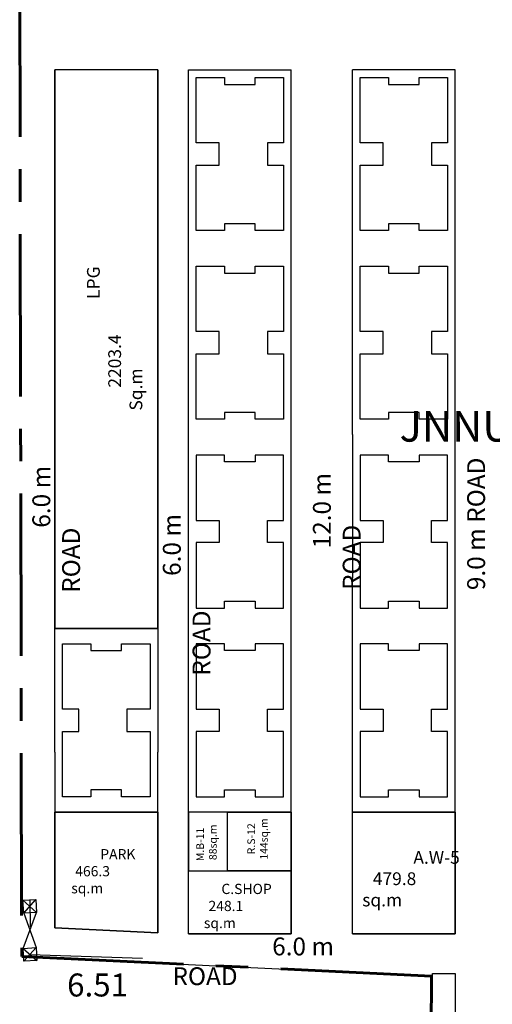
# Model space of a CAD drawing. Units: metres. Extents: x -24406 to 150007, y -7469 to 9668.
# Drawn here: x -15601 to -15508, y -3899 to -3706 of the extents above; entities that cross this region are included whole.
import ezdxf

# ---------------------------------------------------------------- set-up
doc = ezdxf.new("R2010")
doc.units = ezdxf.units.M
doc.header["$PDMODE"] = 34
doc.linetypes.add('CENTER', pattern=[50.8, 31.75, -6.35, 6.35, -6.35])
doc.layers.get('0').update_dxf_attribs({"color": 11})
for name, color, linetype in [('Area', 1, 'Continuous'), ('Cluster', 92, 'Continuous'), ('ga', 7, 'Continuous'), ('RE', 5, 'Continuous'), ('TXT', 230, 'Continuous')]:
    doc.layers.add(name, color=color, linetype=linetype)
doc.layers.add('Boundary', color=7, linetype='CENTER', lineweight=30)
doc.styles.add('Boundary', font='times.ttf', dxfattribs={"height": 4.5})
doc.styles.add('sub', font='timesbd.ttf', dxfattribs={"height": 1.7})
doc.dimstyles.new('Boundary', dxfattribs={"dimtxt": 4.5, "dimasz": 3, "dimexe": 3, "dimexo": 6, "dimgap": 0.09, "dimtad": 0, "dimzin": 0, "dimdsep": 46, "dimtxsty": 'Boundary', "dimblk": 'OBLIQUE', "dimcen": 0.09, "dimse1": 1, "dimse2": 1, "dimsd1": 1, "dimsd2": 1, "dimclrd": 6, "dimclre": 6, "dimclrt": 1, "dimadec": 0, "dimazin": 0, "dimtfac": 1, "dimtofl": 0, "dimtmove": 0, "dimatfit": 3, "dimldrblk": 'OBLIQUE', "dimfxl": 1, "dimtolj": 1, "dimtzin": 0, "dimarcsym": 0})

# ---------------------------------------------------------------- blocks, each defined once
blk = doc.blocks.new('*D1206')
at = {"layer": 'Defpoints', "color": 0, "transparency": 16777216}
for p in [(-15600.27, -3883.66), (-15593.76, -3883.65), (-15600.27, -3894.83)]:
    blk.add_point(p, dxfattribs=at)
at = {"layer": 'Cluster', "color": 1, "transparency": 16777216, "insert": (-15585.4, -3894.83), "char_height": 4.5, "attachment_point": 5, "style": 'Boundary'}
blk.add_mtext('\\A1;6.51', dxfattribs=at)
blk = doc.blocks.new('_Oblique')
at = {"color": 0, "linetype": 'ByBlock', "lineweight": -2}
blk.add_line((-0.5, -0.5), (0.5, 0.5), dxfattribs=at)

msp = doc.modelspace()

# ---------------------------------------------------------------- linework, layer by layer
at = {"layer": 'Area'}
msp.add_line((-15600.262, -3889.246), (-15519.953, -3893.082), dxfattribs=at)
at = {"layer": 'Boundary', "lineweight": 60}
for p, q in [((-15600.663, -3697.047), (-15600.262, -3889.246)), ((-15600.262, -3889.246), (-15519.953, -3893.082)), ((-15519.953, -3893.082), (-15521.577, -4091.275))]:
    msp.add_line(p, q, dxfattribs=at)
at = {"layer": 'Cluster'}
for p, q in [((-15593.759, -3849.266), (-15593.759, -3715.685)), ((-15573.609, -3715.685), (-15593.759, -3715.685)), ((-15573.609, -3715.685), (-15573.609, -3849.266)), ((-15567.609, -3715.685), (-15547.459, -3715.685)), ((-15567.609, -3884.799), (-15567.609, -3715.685)), ((-15547.459, -3798.585), (-15547.459, -3715.685)), ((-15515.309, -3715.685), (-15535.459, -3715.685)), ((-15535.459, -3787.085), (-15535.459, -3715.685)), ((-15515.309, -3787.085), (-15515.309, -3715.685)), ((-15547.459, -3802.557), (-15547.459, -3787.085)), ((-15535.459, -3787.085), (-15535.459, -3815.17)), ((-15515.309, -3815.17), (-15515.309, -3787.085)), ((-15547.459, -3884.799), (-15547.459, -3798.585)), ((-15535.448, -3884.799), (-15535.459, -3815.17)), ((-15515.309, -3884.799), (-15515.309, -3815.17)), ((-15573.609, -3825.035), (-15593.759, -3825.035)), ((-15593.759, -3849.266), (-15593.759, -3883.646)), ((-15573.609, -3884.608), (-15573.609, -3849.266)), ((-15573.609, -3860.985), (-15593.759, -3860.985)), ((-15547.459, -3860.985), (-15567.609, -3860.985)), ((-15559.959, -3860.985), (-15567.609, -3860.985)), ((-15567.609, -3860.985), (-15567.609, -3872.485)), ((-15559.959, -3860.985), (-15547.459, -3860.985)), ((-15559.959, -3872.485), (-15559.959, -3860.985)), ((-15547.459, -3860.985), (-15547.459, -3872.485)), ((-15547.459, -3861.643), (-15547.459, -3872.485)), ((-15515.309, -3860.985), (-15535.459, -3860.985)), ((-15567.609, -3872.485), (-15559.959, -3872.485)), ((-15567.609, -3872.485), (-15547.459, -3872.485)), ((-15567.609, -3872.485), (-15559.959, -3872.485)), ((-15547.459, -3872.485), (-15559.959, -3872.485)), ((-15598.667, -3878.176), (-15598.639, -3883.429)), ((-15593.759, -3883.646), (-15573.609, -3884.608)), ((-15567.609, -3884.799), (-15547.459, -3884.799)), ((-15535.448, -3884.799), (-15515.309, -3884.799)), ((-15598.643, -3888.844), (-15576.609, -3889.594)), ((-15515.309, -3892.585), (-15515.309, -4091.798))]:
    msp.add_line(p, q, dxfattribs=at)
for points in [[(-15593.759, -3825.035), (-15573.609, -3825.035), (-15573.609, -3715.685), (-15593.759, -3715.685)], [(-15593.759, -3860.985), (-15573.609, -3860.985), (-15573.609, -3884.608), (-15593.759, -3883.646)], [(-15535.459, -3860.985), (-15515.309, -3860.985), (-15515.309, -3884.799), (-15535.459, -3884.799)], [(-15567.609, -3872.485), (-15547.459, -3872.485), (-15547.459, -3884.799), (-15567.609, -3884.799)], [(-15515.309, -4091.798), (-15521.54, -4091.24), (-15519.804, -3892.585), (-15515.309, -3892.585)]]:
    msp.add_lwpolyline(points, close=True, dxfattribs=at)
at = {"layer": 'ga'}
for points in [[(-15597.364, -3880.618), (-15599.876, -3880.763), (-15600.021, -3878.254), (-15597.509, -3878.109)], [(-15597.315, -3890.026), (-15599.827, -3890.171), (-15599.972, -3887.663), (-15597.46, -3887.518)]]:
    msp.add_lwpolyline(points, close=True, dxfattribs=at)
for points in [[(-15600.021, -3878.254), (-15597.364, -3880.618)], [(-15599.876, -3880.763), (-15597.509, -3878.109)], [(-15599.972, -3887.663), (-15597.364, -3880.618)], [(-15599.876, -3880.763), (-15597.46, -3887.518)], [(-15599.972, -3887.663), (-15597.315, -3890.026)], [(-15599.827, -3890.171), (-15597.46, -3887.518)]]:
    msp.add_lwpolyline(points, dxfattribs=at)
at = {"layer": 'RE'}
for points in [[(-15548.959, -3747.135), (-15554.529, -3747.135), (-15554.529, -3745.795), (-15560.539, -3745.795), (-15560.539, -3747.135), (-15566.109, -3747.135), (-15566.109, -3734.335), (-15561.574, -3734.335), (-15561.574, -3734.335), (-15561.574, -3729.985), (-15561.574, -3729.985), (-15566.109, -3729.985), (-15566.109, -3717.185), (-15560.539, -3717.185), (-15560.539, -3718.525), (-15554.529, -3718.525), (-15554.529, -3717.185), (-15548.959, -3717.185), (-15548.959, -3729.985), (-15552.129, -3729.985), (-15552.129, -3734.335), (-15548.959, -3734.335), (-15548.959, -3747.135)], [(-15516.809, -3747.135), (-15522.379, -3747.135), (-15522.379, -3745.795), (-15528.389, -3745.795), (-15528.389, -3747.135), (-15533.959, -3747.135), (-15533.959, -3734.335), (-15529.424, -3734.335), (-15529.424, -3734.335), (-15529.424, -3729.985), (-15529.424, -3729.985), (-15533.959, -3729.985), (-15533.959, -3717.185), (-15528.389, -3717.185), (-15528.389, -3718.525), (-15522.379, -3718.525), (-15522.379, -3717.185), (-15516.809, -3717.185), (-15516.809, -3729.985), (-15519.979, -3729.985), (-15519.979, -3734.335), (-15516.809, -3734.335), (-15516.809, -3747.135)], [(-15548.959, -3784.085), (-15554.529, -3784.085), (-15554.529, -3782.745), (-15560.539, -3782.745), (-15560.539, -3784.085), (-15566.109, -3784.085), (-15566.109, -3771.285), (-15561.574, -3771.285), (-15561.574, -3771.285), (-15561.574, -3766.935), (-15561.574, -3766.935), (-15566.109, -3766.935), (-15566.109, -3754.135), (-15560.539, -3754.135), (-15560.539, -3755.475), (-15554.529, -3755.475), (-15554.529, -3754.135), (-15548.959, -3754.135), (-15548.959, -3766.935), (-15552.129, -3766.935), (-15552.129, -3771.285), (-15548.959, -3771.285), (-15548.959, -3784.085)], [(-15516.809, -3784.085), (-15522.379, -3784.085), (-15522.379, -3782.745), (-15528.389, -3782.745), (-15528.389, -3784.085), (-15533.959, -3784.085), (-15533.959, -3771.285), (-15529.424, -3771.285), (-15529.424, -3771.285), (-15529.424, -3766.935), (-15529.424, -3766.935), (-15533.959, -3766.935), (-15533.959, -3754.135), (-15528.389, -3754.135), (-15528.389, -3755.475), (-15522.379, -3755.475), (-15522.379, -3754.135), (-15516.809, -3754.135), (-15516.809, -3766.935), (-15519.979, -3766.935), (-15519.979, -3771.285), (-15516.809, -3771.285), (-15516.809, -3784.085)], [(-15548.959, -3791.085), (-15554.529, -3791.085), (-15554.529, -3792.425), (-15560.539, -3792.425), (-15560.539, -3791.085), (-15566.109, -3791.085), (-15566.109, -3803.885), (-15561.574, -3803.885), (-15561.574, -3803.885), (-15561.574, -3808.235), (-15561.574, -3808.235), (-15566.109, -3808.235), (-15566.109, -3821.035), (-15560.539, -3821.035), (-15560.539, -3819.695), (-15554.529, -3819.695), (-15554.529, -3821.035), (-15548.959, -3821.035), (-15548.959, -3808.235), (-15552.129, -3808.235), (-15552.129, -3803.885), (-15548.959, -3803.885), (-15548.959, -3791.085)], [(-15516.809, -3791.085), (-15522.379, -3791.085), (-15522.379, -3792.425), (-15528.389, -3792.425), (-15528.389, -3791.085), (-15533.959, -3791.085), (-15533.959, -3803.885), (-15529.424, -3803.885), (-15529.424, -3803.885), (-15529.424, -3808.235), (-15529.424, -3808.235), (-15533.959, -3808.235), (-15533.959, -3821.035), (-15528.389, -3821.035), (-15528.389, -3819.695), (-15522.379, -3819.695), (-15522.379, -3821.035), (-15516.809, -3821.035), (-15516.809, -3808.235), (-15519.979, -3808.235), (-15519.979, -3803.885), (-15516.809, -3803.885), (-15516.809, -3791.085)], [(-15592.259, -3828.035), (-15586.689, -3828.035), (-15586.689, -3829.375), (-15580.679, -3829.375), (-15580.679, -3828.035), (-15575.109, -3828.035), (-15575.109, -3840.835), (-15579.644, -3840.835), (-15579.644, -3840.835), (-15579.644, -3845.185), (-15579.644, -3845.185), (-15575.109, -3845.185), (-15575.109, -3857.985), (-15580.679, -3857.985), (-15580.679, -3856.645), (-15586.689, -3856.645), (-15586.689, -3857.985), (-15592.259, -3857.985), (-15592.259, -3845.185), (-15589.089, -3845.185), (-15589.089, -3840.835), (-15592.259, -3840.835), (-15592.259, -3828.035)], [(-15548.959, -3828.035), (-15554.529, -3828.035), (-15554.529, -3829.375), (-15560.539, -3829.375), (-15560.539, -3828.035), (-15566.109, -3828.035), (-15566.109, -3840.835), (-15561.574, -3840.835), (-15561.574, -3840.835), (-15561.574, -3845.185), (-15561.574, -3845.185), (-15566.109, -3845.185), (-15566.109, -3857.985), (-15560.539, -3857.985), (-15560.539, -3856.645), (-15554.529, -3856.645), (-15554.529, -3857.985), (-15548.959, -3857.985), (-15548.959, -3845.185), (-15552.129, -3845.185), (-15552.129, -3840.835), (-15548.959, -3840.835), (-15548.959, -3828.035)], [(-15516.809, -3828.035), (-15522.379, -3828.035), (-15522.379, -3829.375), (-15528.389, -3829.375), (-15528.389, -3828.035), (-15533.959, -3828.035), (-15533.959, -3840.835), (-15529.424, -3840.835), (-15529.424, -3840.835), (-15529.424, -3845.185), (-15529.424, -3845.185), (-15533.959, -3845.185), (-15533.959, -3857.985), (-15528.389, -3857.985), (-15528.389, -3856.645), (-15522.379, -3856.645), (-15522.379, -3857.985), (-15516.809, -3857.985), (-15516.809, -3845.185), (-15519.979, -3845.185), (-15519.979, -3840.835), (-15516.809, -3840.835), (-15516.809, -3828.035)]]:
    msp.add_lwpolyline(points, dxfattribs=at)

# ---------------------------------------------------------------- texts
at = {"layer": 'TXT', "attachment_point": 1, "rotation": 90, "style": 'sub'}
for s, insert, char_height, width in [('\\pi8.744;{\\fLucida Bright|b0|i0|c0|p18;LPG\\P\\pi1.7977;2203.4 Sq.m}', (-15587.469, -3782.387), 2.5, 23.75891), ('\\pi0.20212;{\\fLucida Bright|b0|i0|c0|p18;9.0 m ROAD}', (-15512.977, -3818.243), 3.5, 28.57469), ('\\pi3.6411;{\\fLucida Bright|b0|i0|c0|p18;6.0 m ROAD}', (-15598.176, -3818.057), 3.5, 35.43866), ('\\pi2.3242;{\\fLucida Bright|b0|i0|c0|p18;12.0 m ROAD}', (-15543.195, -3817.492), 3.5, 35.43866), ('\\pi5.5817;{\\fLucida Bright|b0|i0|c0|p18;6.0 m ROAD}', (-15572.608, -3834.286), 3.5, 39.31992), ('\\pi0.63692;R.S-12\\P\\pi-0.076228;144sq.m', (-15556.047, -3870.197), 1.5, 7.47543), ('\\pi-0.14694;M.B-11\\P\\pi-0.0027941;88sq.m', (-15566.059, -3870.376), 1.5, 6.58076)]:
    msp.add_mtext(s, dxfattribs=dict(at, insert=insert, char_height=char_height, width=width))
at = {"layer": 'TXT', "attachment_point": 1, "style": 'sub'}
for s, insert, char_height, width in [('\\pi-4.4757;{\\fLucida Bright|b0|i0|c0|p18;JNNURM}', (-15499.375, -3782.462), 6, 25.09538), ('\\pi2.8445;PARK\\P\\pi0.38998;466.3 sq.m', (-15590.557, -3868.224), 2, 14.0314), ('\\pi4.0064;A.W-5\\P\\pi0.82901;479.8 sq.m', (-15533.537, -3868.607), 2.5, 18.22233), ('\\pi1.7154;C.SHOP\\P\\pi0.45309;248.1 sq.m', (-15564.569, -3875.025), 2, 14.15907), ('\\pi5.5817;{\\fLucida Bright|b0|i0|c0|p18;6.0 m ROAD}', (-15570.72, -3885.528), 3.5, 39.31992)]:
    msp.add_mtext(s, dxfattribs=dict(at, insert=insert, char_height=char_height, width=width))

# ---------------------------------------------------------------- dimensions: what is measured, and where the dimension line sits
at = {"layer": 'Cluster'}
dim = msp.add_linear_dim(base=(-15600.273, -3894.834), p1=(-15593.759, -3883.646), p2=(-15600.273, -3883.659), dimstyle='Boundary', dxfattribs=at)
dim.commit()
dim.dimension.update_dxf_attribs({"geometry": '*D1206', "text_midpoint": (-15585.403, -3894.834)})

doc.saveas('drawing.dxf')
